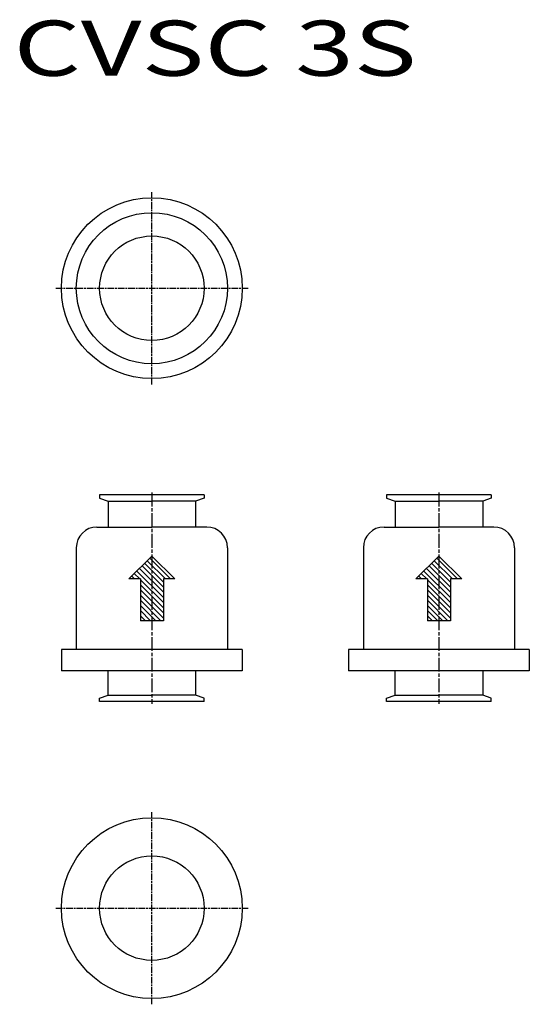
# Model space of a CAD drawing. Extents: x 2987 to 3431, y -625 to 232.
import ezdxf

# ---------------------------------------------------------------- set-up
doc = ezdxf.new("R2010")
doc.units = 0
doc.header["$MEASUREMENT"] = 0
doc.linetypes.add('AM_ISO08W050', pattern=[18, 12, -1.5, 3, -1.5])
doc.linetypes.add('AM_ISO08W050x2', pattern=[9, 6, -0.75, 1.5, -0.75])
doc.layers.get('0').update_dxf_attribs({"linetype": 'CONTINUOUS'})
doc.layers.add('AM_7', color=4, linetype='AM_ISO08W050', lineweight=25)
doc.layers.add('VALVE', color=7, linetype='CONTINUOUS')

msp = doc.modelspace()

# ---------------------------------------------------------------- linework, layer by layer
at = {"color": 7, "linetype": 'AM_ISO08W050x2'}
for p, q in [((3018.64, -1.72), (3186.14, -1.72)), ((3018.64, -541.72), (3186.14, -541.72))]:
    msp.add_line(p, q, dxfattribs=at)
at = {"color": 7}
for p, q in [((3064.24, -187.25), (3102.39, -187.25)), ((3140.54, -187.25), (3102.39, -187.25)), ((3314.24, -187.25), (3352.39, -187.25)), ((3390.54, -187.25), (3352.39, -187.25)), ((3054.59, -209.72), (3102.39, -209.72)), ((3150.2, -209.72), (3102.39, -209.72)), ((3304.59, -209.72), (3352.39, -209.72)), ((3400.2, -209.72), (3352.39, -209.72)), ((3064.24, -356.2), (3102.39, -356.2)), ((3140.54, -356.2), (3102.39, -356.2)), ((3314.24, -356.2), (3352.39, -356.2)), ((3390.54, -356.2), (3352.39, -356.2))]:
    msp.add_line(p, q, dxfattribs=at)
at = {"color": 7, "linetype": 'Continuous'}
for p, q in [((3036.59, -227.72), (3036.59, -316.47)), ((3168.2, -227.72), (3168.2, -316.47)), ((3286.59, -227.72), (3286.59, -316.47)), ((3418.2, -227.72), (3418.2, -316.47)), ((3082.39, -254.98), (3102.39, -234.98)), ((3114.23, -254.98), (3098.31, -239.06)), ((3118.72, -254.98), (3100.55, -236.81)), ((3102.39, -234.98), (3122.39, -254.98)), ((3332.39, -254.98), (3352.39, -234.98)), ((3364.23, -254.98), (3348.31, -239.06)), ((3368.72, -254.98), (3350.55, -236.81)), ((3352.39, -234.98), (3372.39, -254.98)), ((3112.39, -271.1), (3089.33, -248.04)), ((3112.39, -266.61), (3091.57, -245.79)), ((3112.39, -262.12), (3093.82, -243.55)), ((3112.39, -257.63), (3096.06, -241.3)), ((3362.39, -271.1), (3339.33, -248.04)), ((3362.39, -266.61), (3341.57, -245.79)), ((3362.39, -262.12), (3343.82, -243.55)), ((3362.39, -257.63), (3346.06, -241.3)), ((3092.39, -254.98), (3082.39, -254.98)), ((3087.29, -254.98), (3084.84, -252.53)), ((3091.78, -254.98), (3087.08, -250.28)), ((3092.39, -254.98), (3092.39, -291.47)), ((3112.39, -275.59), (3092.39, -255.59)), ((3122.39, -254.98), (3112.39, -254.98)), ((3112.39, -254.98), (3112.39, -291.47)), ((3342.39, -254.98), (3332.39, -254.98)), ((3337.29, -254.98), (3334.84, -252.53)), ((3341.78, -254.98), (3337.08, -250.28)), ((3342.39, -254.98), (3342.39, -291.47)), ((3362.39, -275.59), (3342.39, -255.59)), ((3372.39, -254.98), (3362.39, -254.98)), ((3362.39, -254.98), (3362.39, -291.47)), ((3112.39, -280.08), (3092.39, -260.08)), ((3112.39, -284.57), (3092.39, -264.57)), ((3362.39, -280.08), (3342.39, -260.08)), ((3362.39, -284.57), (3342.39, -264.57)), ((3112.39, -289.06), (3092.39, -269.06)), ((3110.31, -291.47), (3092.39, -273.55)), ((3362.39, -289.06), (3342.39, -269.06)), ((3360.31, -291.47), (3342.39, -273.55)), ((3105.82, -291.47), (3092.39, -278.04)), ((3101.33, -291.47), (3092.39, -282.53)), ((3355.82, -291.47), (3342.39, -278.04)), ((3351.33, -291.47), (3342.39, -282.53)), ((3096.84, -291.47), (3092.39, -287.02)), ((3112.39, -291.47), (3092.39, -291.47)), ((3346.84, -291.47), (3342.39, -287.02)), ((3362.39, -291.47), (3342.39, -291.47))]:
    msp.add_line(p, q, dxfattribs=at)
at = {"linetype": 'Continuous'}
for centre, radius in [((3102.39, -1.72), 78.75), ((3102.39, -1.72), 65.8), ((3102.39, -1.72), 45.5), ((3102.39, -541.72), 78.75), ((3102.39, -541.72), 45.5)]:
    msp.add_circle(centre, radius, dxfattribs=at)
at = {"color": 7}
for centre, start, end in [((3054.59, -227.72), 90, 180), ((3150.2, -227.72), 0, 90), ((3304.59, -227.72), 90, 180), ((3400.2, -227.72), 0, 90)]:
    msp.add_arc(centre, 18, start, end, dxfattribs=at)
at = {"layer": 'AM_7', "color": 7, "linetype": 'AM_ISO08W050x2'}
for p, q in [((3102.39, -85.47), (3102.39, 82.03)), ((3102.39, -625.47), (3102.39, -457.97))]:
    msp.add_line(p, q, dxfattribs=at)
at = {"layer": 'AM_7', "color": 7}
for p, q in [((3102.39, -179.72), (3102.39, -363.72)), ((3352.39, -179.72), (3352.39, -363.72))]:
    msp.add_line(p, q, dxfattribs=at)
at = {"layer": 'AM_7', "color": 7, "linetype": 'ByBlock'}
for p, q in [((3023.64, -316.47), (3023.64, -334.97)), ((3181.14, -316.47), (3181.14, -334.97)), ((3273.64, -316.47), (3273.64, -334.97)), ((3431.14, -316.47), (3431.14, -334.97))]:
    msp.add_line(p, q, dxfattribs=at)
at = {"layer": 'VALVE', "color": 7, "linetype": 'Continuous'}
for p, q in [((3056.89, -181.72), (3056.89, -184.57)), ((3147.89, -181.72), (3056.89, -181.72)), ((3056.89, -184.57), (3064.24, -187.25)), ((3064.24, -187.25), (3064.24, -209.72)), ((3147.89, -184.57), (3140.54, -187.25)), ((3140.54, -187.25), (3140.54, -209.72)), ((3147.89, -181.72), (3147.89, -184.57)), ((3306.89, -181.72), (3306.89, -184.57)), ((3397.89, -181.72), (3306.89, -181.72)), ((3306.89, -184.57), (3314.24, -187.25)), ((3314.24, -187.25), (3314.24, -209.72)), ((3397.89, -184.57), (3390.54, -187.25)), ((3390.54, -187.25), (3390.54, -209.72)), ((3397.89, -181.72), (3397.89, -184.57)), ((3181.14, -316.47), (3023.64, -316.47)), ((3431.14, -316.47), (3273.64, -316.47)), ((3181.14, -334.97), (3023.64, -334.97)), ((3064.24, -356.2), (3064.24, -334.97)), ((3140.54, -334.97), (3140.54, -356.2)), ((3431.14, -334.97), (3273.64, -334.97)), ((3314.24, -356.2), (3314.24, -334.97)), ((3390.54, -334.97), (3390.54, -356.2)), ((3056.89, -358.87), (3064.24, -356.2)), ((3056.89, -361.72), (3056.89, -358.87)), ((3147.89, -358.87), (3140.54, -356.2)), ((3147.89, -361.72), (3147.89, -358.87)), ((3306.89, -358.87), (3314.24, -356.2)), ((3306.89, -361.72), (3306.89, -358.87)), ((3397.89, -358.87), (3390.54, -356.2)), ((3397.89, -361.72), (3397.89, -358.87)), ((3147.89, -361.72), (3056.89, -361.72)), ((3397.89, -361.72), (3306.89, -361.72))]:
    msp.add_line(p, q, dxfattribs=at)

# ---------------------------------------------------------------- texts
at = {"color": 7, "linetype": 'Continuous', "width": 1.40267}
msp.add_text('CVSC 3S', height=48, dxfattribs=at).set_placement((2981.94, 183.33))

doc.saveas('drawing.dxf')
